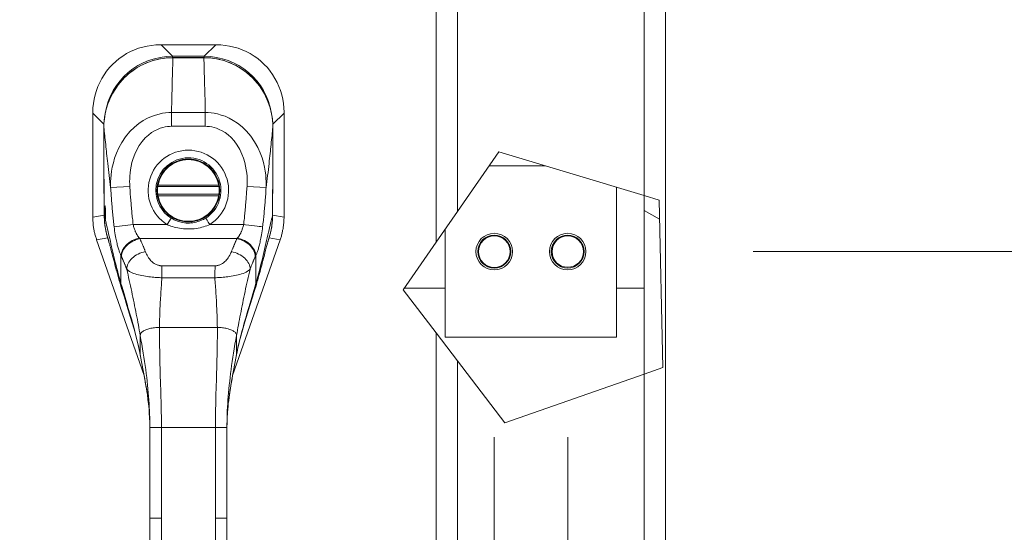
# Model space of a CAD drawing. Units: inches. Extents: x 20 to 493, y 34 to 307.
# Drawn here: x 187 to 197, y 178 to 184 of the extents above; entities that cross this region are included whole.
import ezdxf

# ---------------------------------------------------------------- set-up
doc = ezdxf.new("R2010")
doc.units = ezdxf.units.IN
doc.header["$LTSCALE"] = 30.30303
doc.header["$MEASUREMENT"] = 0
for name, color, linetype, lineweight in [('Dimension (ANSI)', 7, 'Continuous', 13), ('Hatch (ANSI)', 7, 'Continuous', 5), ('Visible (ANSI)', 7, 'Continuous', 13), ('Visible Narrow (ANSI)', 7, 'Continuous', 18)]:
    doc.layers.add(name, color=color, linetype=linetype, lineweight=lineweight)
doc.styles.add('Note Text (ANSI)', font='tahoma.ttf')
doc.dimstyles.new('Default (ANSI)', dxfattribs={"dimscale": 30.30303, "dimtxt": 0.08, "dimasz": 0.08, "dimexe": 0.125, "dimexo": 0.0625, "dimgap": 0.031496, "dimtad": 0, "dimtih": 1, "dimtoh": 1, "dimrnd": 1e-08, "dimzin": 0, "dimdsep": 46, "dimtxsty": 'Note Text (ANSI)', "dimcen": 0.09, "dimdle": 0.393701, "dimclrd": 256, "dimclre": 256, "dimclrt": 256, "dimadec": 0, "dimazin": 1, "dimtfac": 1.125, "dimtofl": 0, "dimtmove": 0, "dimatfit": 3, "dimfxl": 1, "dimtolj": 1, "dimtzin": 4, "dimlwd": -1, "dimlwe": -1, "dimarcsym": 0})

# ---------------------------------------------------------------- blocks, each defined once
blk = doc.blocks.new('*D40')
at = {"layer": 'Defpoints', "color": 0, "transparency": 16777216}
for p in [(192.165, 181.233), (214.342, 181.233), (193.041, 143.795)]:
    blk.add_point(p, dxfattribs=at)
at = {"layer": 'Dimension (ANSI)', "transparency": 16777216}
for p, q in [((194.059, 181.233), (218.13, 181.233)), ((214.342, 178.809), (214.342, 164.731)), ((214.342, 146.22), (214.342, 160.297)), ((194.935, 143.795), (218.13, 143.795))]:
    blk.add_line(p, q, dxfattribs=at)
for points in [[(213.938, 178.809), (214.746, 178.809), (214.342, 181.233)], [(213.938, 146.22), (214.746, 146.22), (214.342, 143.795)]]:
    blk.add_solid(points, dxfattribs=at)
at = {"layer": 'Dimension (ANSI)', "transparency": 16777216, "insert": (214.342, 162.514), "char_height": 2.4242, "attachment_point": 5, "style": 'Note Text (ANSI)'}
blk.add_mtext('\\A1;37.44', dxfattribs=at)
blk = doc.blocks.new('*D41')
at = {"layer": 'Defpoints', "color": 0, "transparency": 16777216}
for p in [(192.165, 181.233), (193.165, 173.402), (192.165, 166.778)]:
    blk.add_point(p, dxfattribs=at)
at = {"layer": 'Dimension (ANSI)', "transparency": 16777216}
for p, q in [((192.165, 179.339), (192.165, 162.99)), ((189.741, 166.778), (187.317, 166.778)), ((195.59, 166.778), (198.604, 166.778))]:
    blk.add_line(p, q, dxfattribs=at)
for points in [[(189.741, 167.182), (189.741, 166.374), (192.165, 166.778)], [(195.59, 167.182), (195.59, 166.374), (193.165, 166.778)]]:
    blk.add_solid(points, dxfattribs=at)
at = {"layer": 'Dimension (ANSI)', "transparency": 16777216, "insert": (202.541, 166.778), "char_height": 2.4242, "attachment_point": 5, "style": 'Note Text (ANSI)'}
blk.add_mtext('\\A1;1.00', dxfattribs=at)
blk = doc.blocks.new('*D42')
at = {"layer": 'Defpoints', "color": 0, "transparency": 16777216}
for p in [(191.415, 181.233), (191.415, 173.249), (193.165, 169.741)]:
    blk.add_point(p, dxfattribs=at)
at = {"layer": 'Dimension (ANSI)', "transparency": 16777216}
for p, q in [((191.415, 179.339), (191.415, 169.461)), ((188.991, 173.249), (186.567, 173.249)), ((195.59, 173.249), (198.147, 173.249))]:
    blk.add_line(p, q, dxfattribs=at)
for points in [[(188.991, 173.653), (188.991, 172.845), (191.415, 173.249)], [(195.59, 173.653), (195.59, 172.845), (193.165, 173.249)]]:
    blk.add_solid(points, dxfattribs=at)
at = {"layer": 'Dimension (ANSI)', "transparency": 16777216, "insert": (202.066, 173.249), "char_height": 2.4242, "attachment_point": 5, "style": 'Note Text (ANSI)'}
blk.add_mtext('\\A1;1.75', dxfattribs=at)

msp = doc.modelspace()

# ---------------------------------------------------------------- hatches: boundary and pattern name
at = {"layer": 'Hatch (ANSI)'}
h = msp.add_hatch(dxfattribs=at)
h.set_pattern_fill('ANSI31', color=256, scale=30.303, angle=105, style=0)
h.paths.add_polyline_path([(192.947, 179.982), (192.947, 181.806), (193.099, 181.76), (193.138, 180.049)])

# ---------------------------------------------------------------- linework, layer by layer
at = {"layer": 'Visible (ANSI)'}
for p, q in [((191.04, 213.145), (191.04, 181.644)), ((193.165, 212.545), (193.165, 151.17)), ((188.012, 183.346), (188.004, 183.346)), ((188.569, 183.346), (188.012, 183.346)), ((188.577, 183.346), (188.569, 183.346)), ((188.132, 183.215), (188.448, 183.215)), ((187.314, 182.656), (187.314, 182.648)), ((187.314, 182.648), (187.314, 181.584)), ((189.267, 182.648), (189.267, 182.656)), ((189.267, 181.584), (189.267, 182.648)), ((191.04, 181.644), (191.46, 182.251)), ((191.46, 182.251), (192.947, 181.806)), ((191.361, 182.108), (191.939, 182.108)), ((187.497, 181.879), (187.497, 181.879)), ((187.978, 181.897), (188.603, 181.897)), ((189.084, 181.879), (189.084, 181.879)), ((192.665, 181.89), (192.665, 180.358)), ((187.978, 181.819), (188.603, 181.819)), ((192.947, 179.982), (192.947, 181.806)), ((193.099, 181.76), (192.947, 181.806)), ((193.138, 180.049), (193.099, 181.76)), ((187.314, 181.583), (187.314, 181.584)), ((189.267, 181.584), (189.267, 181.583)), ((191.04, 181.644), (190.822, 181.328)), ((187.454, 181.509), (187.454, 181.509)), ((189.127, 181.509), (189.127, 181.509)), ((190.915, 180.358), (190.915, 181.464)), ((187.353, 181.354), (187.353, 181.355)), ((187.353, 181.354), (187.838, 179.967)), ((187.498, 181.259), (187.498, 181.259)), ((188.742, 179.967), (189.227, 181.354)), ((189.228, 181.355), (189.227, 181.354)), ((190.486, 180.844), (190.822, 181.328)), ((187.501, 181.249), (187.498, 181.259)), ((187.501, 181.249), (187.501, 181.249)), ((187.525, 181.197), (187.525, 181.197)), ((190.496, 180.858), (190.915, 180.858)), ((192.665, 180.858), (192.947, 180.858)), ((190.822, 180.405), (190.486, 180.844)), ((190.822, 180.405), (191.04, 180.118)), ((192.665, 180.358), (190.915, 180.358)), ((191.524, 179.483), (191.04, 180.118)), ((191.04, 180.118), (191.04, 150.571)), ((187.839, 179.966), (187.839, 179.966)), ((188.742, 179.966), (188.742, 179.966)), ((192.947, 179.982), (191.524, 179.483)), ((192.947, 179.982), (193.138, 180.049)), ((187.897, 178.511), (187.897, 179.438)), ((188.684, 178.511), (188.684, 179.438)), ((187.897, 178.511), (187.897, 176.543)), ((188.684, 178.511), (188.684, 176.543))]:
    msp.add_line(p, q, dxfattribs=at)
at = {"layer": 'Visible (ANSI)', "flags": 128}
for points in [[(188.004, 183.346), (187.959, 183.345), (187.914, 183.34), (187.869, 183.333), (187.825, 183.323), (187.782, 183.31), (187.739, 183.294), (187.698, 183.276), (187.658, 183.255), (187.62, 183.231), (187.583, 183.205), (187.548, 183.176), (187.515, 183.145), (187.484, 183.112), (187.455, 183.077), (187.429, 183.04), (187.405, 183.002), (187.384, 182.962), (187.366, 182.921), (187.35, 182.878), (187.337, 182.835), (187.327, 182.791), (187.32, 182.746), (187.315, 182.701), (187.314, 182.656)], [(189.267, 182.656), (189.265, 182.701), (189.261, 182.746), (189.254, 182.791), (189.244, 182.835), (189.231, 182.878), (189.215, 182.921), (189.196, 182.962), (189.175, 183.002), (189.151, 183.041), (189.125, 183.077), (189.097, 183.112), (189.066, 183.145), (189.033, 183.176), (188.998, 183.205), (188.961, 183.231), (188.922, 183.255), (188.882, 183.276), (188.841, 183.294), (188.799, 183.31), (188.755, 183.323), (188.711, 183.333), (188.666, 183.34), (188.622, 183.345), (188.577, 183.346)], [(187.427, 182.503), (187.428, 182.538), (187.43, 182.572), (187.434, 182.607), (187.44, 182.641), (187.448, 182.675), (187.457, 182.709), (187.468, 182.742), (187.48, 182.774), (187.494, 182.806), (187.509, 182.838), (187.526, 182.868), (187.545, 182.898), (187.565, 182.926), (187.586, 182.954), (187.608, 182.98), (187.632, 183.005), (187.657, 183.03), (187.683, 183.053), (187.711, 183.074), (187.739, 183.094), (187.768, 183.113), (187.798, 183.13), (187.829, 183.146), (187.861, 183.16), (187.894, 183.173), (187.927, 183.184), (187.96, 183.193), (187.994, 183.201), (188.028, 183.207), (188.063, 183.211), (188.097, 183.214), (188.132, 183.215)], [(188.448, 183.215), (188.483, 183.214), (188.518, 183.211), (188.552, 183.207), (188.587, 183.201), (188.621, 183.193), (188.654, 183.184), (188.687, 183.173), (188.72, 183.16), (188.751, 183.146), (188.782, 183.13), (188.813, 183.113), (188.842, 183.094), (188.87, 183.074), (188.897, 183.052), (188.924, 183.029), (188.949, 183.005), (188.972, 182.98), (188.995, 182.953), (189.016, 182.926), (189.036, 182.897), (189.054, 182.868), (189.071, 182.837), (189.087, 182.806), (189.101, 182.774), (189.113, 182.742), (189.124, 182.709), (189.133, 182.675), (189.14, 182.641), (189.146, 182.607), (189.15, 182.572), (189.153, 182.538), (189.154, 182.503)], [(187.431, 181.599), (187.428, 182.051), (187.427, 182.503)], [(189.154, 182.503), (189.153, 182.051), (189.15, 181.599)], [(187.98, 181.913), (187.98, 181.912), (187.98, 181.911), (187.98, 181.91), (187.979, 181.909), (187.979, 181.908), (187.979, 181.907), (187.979, 181.906), (187.979, 181.905), (187.979, 181.904), (187.979, 181.903), (187.979, 181.903), (187.978, 181.902), (187.978, 181.901), (187.978, 181.901), (187.978, 181.9), (187.978, 181.899), (187.978, 181.899), (187.978, 181.898), (187.978, 181.898), (187.978, 181.898), (187.978, 181.898), (187.978, 181.897), (187.978, 181.897), (187.978, 181.897)], [(188.6, 181.913), (188.601, 181.912), (188.601, 181.911), (188.601, 181.91), (188.601, 181.909), (188.601, 181.908), (188.601, 181.907), (188.602, 181.906), (188.602, 181.905), (188.602, 181.904), (188.602, 181.903), (188.602, 181.903), (188.602, 181.902), (188.602, 181.901), (188.602, 181.901), (188.602, 181.9), (188.602, 181.899), (188.603, 181.899), (188.603, 181.898), (188.603, 181.898), (188.603, 181.898), (188.603, 181.898), (188.603, 181.897), (188.603, 181.897), (188.603, 181.897)], [(187.98, 181.803), (187.98, 181.804), (187.98, 181.805), (187.98, 181.806), (187.979, 181.807), (187.979, 181.808), (187.979, 181.809), (187.979, 181.81), (187.979, 181.811), (187.979, 181.812), (187.979, 181.812), (187.979, 181.813), (187.978, 181.814), (187.978, 181.815), (187.978, 181.815), (187.978, 181.816), (187.978, 181.816), (187.978, 181.817), (187.978, 181.817), (187.978, 181.818), (187.978, 181.818), (187.978, 181.818), (187.978, 181.818), (187.978, 181.818), (187.978, 181.819)], [(188.6, 181.803), (188.601, 181.804), (188.601, 181.805), (188.601, 181.806), (188.601, 181.807), (188.601, 181.808), (188.601, 181.809), (188.602, 181.81), (188.602, 181.811), (188.602, 181.812), (188.602, 181.812), (188.602, 181.813), (188.602, 181.814), (188.602, 181.815), (188.602, 181.815), (188.602, 181.816), (188.602, 181.816), (188.603, 181.817), (188.603, 181.817), (188.603, 181.818), (188.603, 181.818), (188.603, 181.818), (188.603, 181.818), (188.603, 181.818), (188.603, 181.819)], [(187.442, 181.565), (187.442, 181.566), (187.442, 181.567), (187.443, 181.572), (187.444, 181.579), (187.445, 181.587), (187.445, 181.597), (187.445, 181.607), (187.445, 181.618), (187.445, 181.63), (187.445, 181.642), (187.444, 181.653), (187.443, 181.663), (187.443, 181.673), (187.442, 181.681), (187.441, 181.688), (187.44, 181.692), (187.44, 181.694), (187.439, 181.694)], [(187.314, 181.583), (187.314, 181.573), (187.314, 181.563), (187.315, 181.554), (187.315, 181.544), (187.316, 181.534), (187.316, 181.525), (187.317, 181.515), (187.318, 181.506), (187.319, 181.496), (187.321, 181.486), (187.322, 181.477), (187.324, 181.467), (187.325, 181.458), (187.327, 181.448), (187.329, 181.439), (187.331, 181.429), (187.333, 181.42), (187.336, 181.41), (187.338, 181.401), (187.341, 181.392), (187.344, 181.382), (187.347, 181.373), (187.35, 181.364), (187.353, 181.355)], [(187.476, 181.342), (187.466, 181.373), (187.457, 181.405), (187.449, 181.436), (187.443, 181.469), (187.438, 181.501), (187.434, 181.534), (187.432, 181.567), (187.431, 181.599)], [(189.228, 181.355), (189.231, 181.364), (189.234, 181.373), (189.237, 181.382), (189.24, 181.392), (189.242, 181.401), (189.245, 181.41), (189.247, 181.42), (189.249, 181.429), (189.251, 181.439), (189.253, 181.448), (189.255, 181.458), (189.257, 181.467), (189.258, 181.477), (189.26, 181.486), (189.261, 181.496), (189.262, 181.506), (189.263, 181.515), (189.264, 181.525), (189.265, 181.534), (189.266, 181.544), (189.266, 181.554), (189.266, 181.563), (189.267, 181.573), (189.267, 181.583)], [(189.147, 181.536), (189.141, 181.487), (189.132, 181.438), (189.12, 181.389), (189.113, 181.365), (189.105, 181.342)], [(187.498, 181.259), (187.494, 181.277), (187.489, 181.293), (187.486, 181.307), (187.482, 181.32), (187.479, 181.33), (187.477, 181.338), (187.476, 181.341), (187.475, 181.343), (187.475, 181.345), (187.475, 181.345)], [(189.106, 181.345), (189.106, 181.344), (189.105, 181.341), (189.103, 181.337), (189.102, 181.331), (189.1, 181.324), (189.097, 181.316), (189.095, 181.307), (189.092, 181.296), (189.089, 181.285), (189.086, 181.273), (189.082, 181.26), (189.079, 181.247), (189.075, 181.232), (189.071, 181.217), (189.067, 181.201), (189.063, 181.184), (189.058, 181.167), (189.054, 181.149), (189.049, 181.131), (189.044, 181.112), (189.039, 181.093), (189.034, 181.073), (189.028, 181.052), (189.022, 181.031), (189.017, 181.009), (189.011, 180.988), (189.004, 180.965), (188.998, 180.943), (188.991, 180.92), (188.985, 180.896), (188.978, 180.873), (188.97, 180.849)], [(187.61, 180.849), (187.601, 180.879), (187.592, 180.909), (187.584, 180.938), (187.576, 180.966), (187.568, 180.994), (187.561, 181.022), (187.553, 181.048), (187.547, 181.074), (187.54, 181.099), (187.534, 181.124), (187.527, 181.147), (187.522, 181.169), (187.516, 181.191), (187.511, 181.211), (187.506, 181.23), (187.501, 181.249)], [(187.798, 180.179), (187.79, 180.221), (187.781, 180.263), (187.771, 180.305), (187.761, 180.347), (187.738, 180.431), (187.713, 180.515), (187.661, 180.683), (187.636, 180.766), (187.61, 180.849)], [(188.97, 180.849), (188.945, 180.766), (188.919, 180.682), (188.867, 180.515), (188.842, 180.431), (188.819, 180.347), (188.809, 180.304), (188.799, 180.262), (188.79, 180.22), (188.782, 180.179)], [(187.897, 179.438), (187.896, 179.486), (187.894, 179.534), (187.891, 179.582), (187.888, 179.629), (187.883, 179.677), (187.877, 179.724), (187.871, 179.771), (187.864, 179.817), (187.857, 179.863), (187.849, 179.909), (187.832, 179.999), (187.815, 180.089), (187.798, 180.179)], [(188.782, 180.179), (188.765, 180.089), (188.748, 179.999), (188.732, 179.909), (188.724, 179.863), (188.716, 179.817), (188.71, 179.771), (188.703, 179.724), (188.698, 179.677), (188.693, 179.629), (188.689, 179.582), (188.686, 179.534), (188.685, 179.486), (188.684, 179.438)]]:
    msp.add_lwpolyline(points, dxfattribs=at)
at = {"layer": 'Visible (ANSI)'}
for centre, radius in [((188.29, 181.858), 0.321), ((191.415, 181.233), 0.187), ((191.415, 181.233), 0.169), ((192.165, 181.233), 0.187), ((192.165, 181.233), 0.168)]:
    msp.add_circle(centre, radius, dxfattribs=at)
for radius, start, end in [(0.669, 142.5153, 142.5349), (0.669, 37.4649, 37.4743), (0.315, 10.0787, 169.9213), (0.315, 172.8192, 187.1808), (0.315, 352.8192, 7.1808), (0.315, 190.0787, 349.9213), (0.598, 190.9433, 190.9436), (0.598, 349.0564, 349.0567), (0.787, 302.2507, 302.2648)]:
    msp.add_arc((188.29, 181.858), radius, start, end, dxfattribs=at)
at = {"layer": 'Visible Narrow (ANSI)'}
for p, q in [((190.822, 181.328), (190.822, 213.139)), ((192.947, 212.545), (192.947, 181.806)), ((188.129, 183.228), (188.012, 183.346)), ((188.451, 183.228), (188.569, 183.346)), ((188.451, 183.228), (188.129, 183.228)), ((188.129, 183.228), (188.129, 183.215)), ((188.132, 183.215), (188.132, 183.214)), ((188.448, 183.214), (188.132, 183.214)), ((188.448, 183.215), (188.448, 183.214)), ((188.451, 183.228), (188.451, 183.215)), ((187.428, 182.535), (187.314, 182.648)), ((188.117, 182.513), (188.117, 182.653)), ((188.463, 182.513), (188.463, 182.653)), ((189.153, 182.535), (189.267, 182.648)), ((187.427, 182.503), (187.427, 182.503)), ((189.154, 182.503), (189.154, 182.503)), ((187.432, 182.46), (187.432, 182.46)), ((189.149, 182.46), (189.149, 182.46)), ((187.451, 182.276), (187.451, 182.276)), ((189.13, 182.276), (189.13, 182.276)), ((187.692, 181.899), (187.496, 181.887)), ((187.98, 181.913), (188.6, 181.913)), ((188.889, 181.899), (189.084, 181.887)), ((187.98, 181.803), (188.6, 181.803)), ((187.431, 181.604), (187.314, 181.584)), ((187.431, 181.599), (187.431, 181.599)), ((187.432, 181.604), (187.432, 181.604)), ((187.445, 181.596), (187.445, 181.598)), ((187.445, 181.596), (187.445, 181.596)), ((188.113, 181.576), (188.072, 181.509)), ((189.15, 181.604), (189.267, 181.584)), ((189.15, 181.599), (189.15, 181.599)), ((187.726, 181.509), (187.532, 181.487)), ((187.726, 181.509), (188.072, 181.509)), ((188.509, 181.509), (188.855, 181.509)), ((187.466, 181.373), (187.353, 181.354)), ((187.478, 181.403), (187.478, 181.403)), ((187.794, 181.367), (188.787, 181.367)), ((189.103, 181.403), (189.102, 181.403)), ((189.115, 181.373), (189.227, 181.354)), ((187.498, 181.259), (187.501, 181.249)), ((187.515, 181.243), (187.515, 181.243)), ((187.535, 181.159), (187.535, 181.159)), ((187.601, 180.907), (187.601, 181.193)), ((188.979, 181.193), (188.979, 180.907)), ((189.046, 181.159), (189.046, 181.159)), ((188.171, 180.966), (188.171, 180.966)), ((188.183, 180.966), (188.183, 180.966)), ((188.398, 180.966), (188.398, 180.966)), ((188.409, 180.966), (188.409, 180.966)), ((187.601, 180.938), (187.601, 180.938)), ((188.979, 180.938), (188.979, 180.938)), ((187.756, 180.607), (187.756, 180.607)), ((188.825, 180.607), (188.825, 180.607)), ((187.995, 180.459), (188.586, 180.459)), ((187.798, 180.182), (187.798, 180.377)), ((187.818, 180.413), (187.818, 180.413)), ((188.763, 180.413), (188.763, 180.413)), ((188.782, 180.377), (188.782, 180.182)), ((190.822, 150.577), (190.822, 180.405)), ((187.842, 180.111), (187.842, 180.111)), ((187.998, 180.127), (187.998, 180.127)), ((188.582, 180.127), (188.582, 180.127)), ((188.738, 180.111), (188.738, 180.111)), ((187.861, 179.974), (187.861, 179.974)), ((188.72, 179.974), (188.72, 179.974)), ((192.947, 179.982), (192.947, 151.17)), ((187.897, 179.438), (188.015, 179.438)), ((188.015, 178.511), (188.015, 179.438)), ((188.015, 179.438), (188.566, 179.438)), ((188.566, 178.511), (188.566, 179.438)), ((188.566, 179.438), (188.684, 179.438)), ((188.015, 178.511), (187.897, 178.511)), ((188.015, 178.511), (188.015, 176.543)), ((188.566, 178.511), (188.566, 176.543)), ((188.684, 178.511), (188.566, 178.511))]:
    msp.add_line(p, q, dxfattribs=at)
at = {"layer": 'Visible Narrow (ANSI)', "flags": 128}
for points in [[(188.132, 183.214), (188.123, 183.214), (188.112, 183.214), (188.1, 183.214), (188.086, 183.213), (188.071, 183.212), (188.053, 183.21), (188.031, 183.207), (188.005, 183.203), (187.974, 183.196), (187.94, 183.187), (187.901, 183.175), (187.858, 183.159), (187.81, 183.136), (187.757, 183.106), (187.699, 183.065), (187.638, 183.011), (187.574, 182.938), (187.518, 182.853), (187.479, 182.773), (187.455, 182.703), (187.44, 182.642), (187.432, 182.589), (187.428, 182.543), (187.427, 182.503)], [(188.117, 182.653), (188.118, 182.682), (188.119, 182.711), (188.12, 182.74), (188.12, 182.768), (188.121, 182.796), (188.122, 182.824), (188.122, 182.851), (188.123, 182.877), (188.124, 182.904), (188.125, 182.929), (188.125, 182.954), (188.126, 182.979), (188.126, 183.003), (188.127, 183.026), (188.128, 183.049), (188.128, 183.07), (188.129, 183.09), (188.129, 183.11), (188.13, 183.129), (188.13, 183.147), (188.131, 183.165), (188.131, 183.182), (188.132, 183.199), (188.132, 183.214)], [(188.463, 182.653), (188.463, 182.682), (188.462, 182.711), (188.461, 182.74), (188.46, 182.768), (188.46, 182.796), (188.459, 182.824), (188.458, 182.851), (188.457, 182.877), (188.457, 182.904), (188.456, 182.929), (188.455, 182.954), (188.455, 182.979), (188.454, 183.003), (188.454, 183.026), (188.453, 183.049), (188.452, 183.07), (188.452, 183.09), (188.451, 183.11), (188.451, 183.129), (188.45, 183.147), (188.45, 183.165), (188.449, 183.182), (188.449, 183.199), (188.448, 183.214)], [(189.154, 182.503), (189.153, 182.543), (189.149, 182.589), (189.14, 182.641), (189.126, 182.701), (189.103, 182.768), (189.068, 182.843), (189.017, 182.925), (188.95, 183.004), (188.885, 183.062), (188.825, 183.105), (188.771, 183.136), (188.722, 183.159), (188.679, 183.175), (188.641, 183.187), (188.606, 183.196), (188.576, 183.203), (188.549, 183.207), (188.528, 183.21), (188.51, 183.212), (188.495, 183.213), (188.481, 183.214), (188.468, 183.214), (188.458, 183.214), (188.448, 183.214)], [(187.496, 181.887), (187.496, 181.916), (187.496, 181.947), (187.498, 181.98), (187.501, 182.016), (187.506, 182.055), (187.513, 182.097), (187.524, 182.141), (187.537, 182.189), (187.556, 182.24), (187.58, 182.293), (187.611, 182.349), (187.649, 182.406), (187.693, 182.459), (187.738, 182.504), (187.784, 182.541), (187.829, 182.571), (187.872, 182.595), (187.913, 182.614), (187.953, 182.628), (187.99, 182.638), (188.025, 182.646), (188.058, 182.65), (188.089, 182.653), (188.117, 182.653)], [(188.117, 182.653), (188.137, 182.653), (188.157, 182.653), (188.175, 182.653), (188.192, 182.653), (188.207, 182.653), (188.222, 182.653), (188.236, 182.653), (188.249, 182.653), (188.26, 182.653), (188.271, 182.653), (188.281, 182.653), (188.29, 182.653), (188.3, 182.653), (188.31, 182.653), (188.321, 182.653), (188.332, 182.653), (188.345, 182.653), (188.359, 182.653), (188.373, 182.653), (188.389, 182.653), (188.406, 182.653), (188.424, 182.653), (188.443, 182.653), (188.463, 182.653)], [(188.463, 182.653), (188.491, 182.653), (188.522, 182.65), (188.554, 182.646), (188.589, 182.639), (188.626, 182.628), (188.665, 182.615), (188.706, 182.596), (188.749, 182.573), (188.793, 182.544), (188.838, 182.508), (188.883, 182.465), (188.927, 182.413), (188.966, 182.355), (188.998, 182.298), (189.023, 182.243), (189.043, 182.19), (189.057, 182.142), (189.067, 182.096), (189.075, 182.054), (189.08, 182.016), (189.083, 181.98), (189.084, 181.947), (189.085, 181.916), (189.084, 181.887)], [(187.427, 182.503), (187.427, 182.459), (187.427, 182.417), (187.427, 182.376), (187.427, 182.335), (187.427, 182.296), (187.427, 182.257), (187.427, 182.218), (187.428, 182.179), (187.428, 182.141), (187.428, 182.103), (187.428, 182.065), (187.428, 182.028), (187.428, 181.992), (187.429, 181.957), (187.429, 181.922), (187.429, 181.887), (187.429, 181.853), (187.429, 181.818), (187.43, 181.782), (187.43, 181.746), (187.43, 181.709), (187.43, 181.673), (187.431, 181.636), (187.431, 181.599)], [(187.496, 181.887), (187.492, 181.918), (187.488, 181.949), (187.485, 181.98), (187.481, 182.011), (187.477, 182.042), (187.473, 182.073), (187.47, 182.103), (187.467, 182.132), (187.464, 182.159), (187.461, 182.185), (187.458, 182.21), (187.455, 182.234), (187.453, 182.258), (187.45, 182.281), (187.448, 182.304), (187.446, 182.328), (187.443, 182.351), (187.441, 182.374), (187.438, 182.397), (187.436, 182.419), (187.434, 182.441), (187.431, 182.462), (187.429, 182.483), (187.427, 182.503)], [(187.692, 181.899), (187.691, 181.922), (187.69, 181.948), (187.691, 181.975), (187.692, 182.004), (187.695, 182.036), (187.699, 182.069), (187.705, 182.105), (187.714, 182.143), (187.726, 182.184), (187.742, 182.227), (187.762, 182.271), (187.788, 182.317), (187.819, 182.359), (187.85, 182.394), (187.882, 182.424), (187.913, 182.448), (187.944, 182.467), (187.973, 182.481), (188.001, 182.493), (188.028, 182.501), (188.052, 182.507), (188.076, 182.51), (188.097, 182.512), (188.117, 182.513)], [(188.117, 182.513), (188.137, 182.513), (188.157, 182.513), (188.175, 182.513), (188.192, 182.513), (188.208, 182.513), (188.222, 182.513), (188.236, 182.513), (188.249, 182.513), (188.26, 182.513), (188.271, 182.513), (188.281, 182.513), (188.29, 182.513), (188.3, 182.513), (188.31, 182.513), (188.32, 182.513), (188.332, 182.513), (188.345, 182.513), (188.358, 182.513), (188.373, 182.513), (188.389, 182.513), (188.406, 182.513), (188.424, 182.513), (188.443, 182.513), (188.463, 182.513)], [(188.463, 182.513), (188.483, 182.512), (188.505, 182.51), (188.528, 182.507), (188.552, 182.501), (188.578, 182.493), (188.606, 182.482), (188.635, 182.468), (188.665, 182.449), (188.696, 182.426), (188.727, 182.398), (188.758, 182.363), (188.789, 182.322), (188.816, 182.276), (188.837, 182.23), (188.854, 182.186), (188.866, 182.144), (188.875, 182.105), (188.882, 182.069), (188.886, 182.035), (188.889, 182.004), (188.89, 181.975), (188.89, 181.948), (188.89, 181.922), (188.889, 181.899)], [(189.084, 181.887), (189.088, 181.918), (189.092, 181.949), (189.096, 181.98), (189.1, 182.011), (189.104, 182.042), (189.107, 182.073), (189.111, 182.103), (189.114, 182.132), (189.117, 182.159), (189.12, 182.185), (189.122, 182.21), (189.125, 182.234), (189.128, 182.258), (189.13, 182.281), (189.133, 182.304), (189.135, 182.328), (189.137, 182.351), (189.14, 182.374), (189.142, 182.397), (189.145, 182.419), (189.147, 182.441), (189.149, 182.462), (189.151, 182.483), (189.154, 182.503)], [(189.15, 181.599), (189.15, 181.636), (189.15, 181.673), (189.151, 181.71), (189.151, 181.747), (189.151, 181.783), (189.151, 181.819), (189.151, 181.854), (189.152, 181.889), (189.152, 181.923), (189.152, 181.958), (189.152, 181.994), (189.152, 182.029), (189.152, 182.066), (189.153, 182.103), (189.153, 182.141), (189.153, 182.179), (189.153, 182.218), (189.153, 182.257), (189.153, 182.296), (189.153, 182.335), (189.154, 182.375), (189.154, 182.416), (189.154, 182.459), (189.154, 182.503)], [(187.532, 181.487), (187.53, 181.502), (187.528, 181.518), (187.526, 181.534), (187.525, 181.55), (187.523, 181.567), (187.521, 181.583), (187.519, 181.599), (187.518, 181.615), (187.516, 181.632), (187.515, 181.648), (187.513, 181.665), (187.512, 181.682), (187.51, 181.698), (187.509, 181.715), (187.507, 181.732), (187.506, 181.749), (187.505, 181.766), (187.503, 181.783), (187.502, 181.8), (187.501, 181.818), (187.5, 181.835), (187.499, 181.852), (187.497, 181.87), (187.496, 181.887)], [(187.726, 181.509), (187.724, 181.525), (187.722, 181.54), (187.721, 181.556), (187.719, 181.571), (187.717, 181.587), (187.716, 181.603), (187.714, 181.618), (187.712, 181.634), (187.711, 181.65), (187.709, 181.666), (187.708, 181.682), (187.707, 181.699), (187.705, 181.715), (187.704, 181.731), (187.702, 181.748), (187.701, 181.764), (187.7, 181.781), (187.699, 181.798), (187.697, 181.814), (187.696, 181.831), (187.695, 181.848), (187.694, 181.865), (187.693, 181.882), (187.692, 181.899)], [(188.889, 181.899), (188.888, 181.882), (188.886, 181.865), (188.885, 181.848), (188.884, 181.831), (188.883, 181.814), (188.882, 181.798), (188.881, 181.781), (188.879, 181.764), (188.878, 181.748), (188.877, 181.731), (188.875, 181.715), (188.874, 181.699), (188.873, 181.682), (188.871, 181.666), (188.87, 181.65), (188.868, 181.634), (188.867, 181.618), (188.865, 181.603), (188.863, 181.587), (188.862, 181.571), (188.86, 181.556), (188.858, 181.54), (188.857, 181.525), (188.855, 181.509)], [(189.084, 181.887), (189.083, 181.87), (189.082, 181.852), (189.081, 181.835), (189.08, 181.818), (189.078, 181.8), (189.077, 181.783), (189.076, 181.766), (189.075, 181.749), (189.073, 181.732), (189.072, 181.715), (189.07, 181.699), (189.069, 181.682), (189.067, 181.665), (189.066, 181.648), (189.064, 181.632), (189.063, 181.615), (189.061, 181.599), (189.06, 181.583), (189.058, 181.567), (189.056, 181.55), (189.054, 181.534), (189.052, 181.518), (189.051, 181.502), (189.049, 181.487)], [(187.433, 181.591), (187.433, 181.596), (187.432, 181.601), (187.432, 181.606), (187.432, 181.611), (187.432, 181.617), (187.432, 181.623), (187.432, 181.629), (187.432, 181.635), (187.432, 181.642), (187.432, 181.648), (187.432, 181.654), (187.432, 181.66), (187.432, 181.666), (187.432, 181.671), (187.433, 181.677), (187.433, 181.682), (187.434, 181.686), (187.434, 181.69), (187.435, 181.693), (187.435, 181.696), (187.436, 181.698), (187.436, 181.699), (187.437, 181.7), (187.437, 181.7)], [(187.437, 181.7), (187.438, 181.7), (187.439, 181.698), (187.44, 181.695), (187.44, 181.691), (187.441, 181.686), (187.442, 181.681), (187.443, 181.674), (187.443, 181.668), (187.444, 181.66), (187.444, 181.653), (187.445, 181.645), (187.445, 181.636), (187.445, 181.628), (187.445, 181.62), (187.445, 181.612), (187.445, 181.604), (187.445, 181.596), (187.445, 181.589), (187.444, 181.582), (187.444, 181.576), (187.443, 181.571), (187.443, 181.566), (187.442, 181.563), (187.441, 181.56)], [(187.431, 181.599), (187.431, 181.589), (187.431, 181.579), (187.432, 181.568), (187.432, 181.557), (187.433, 181.546), (187.434, 181.535), (187.435, 181.524), (187.436, 181.514), (187.437, 181.503), (187.439, 181.492), (187.44, 181.482), (187.442, 181.471), (187.444, 181.461), (187.446, 181.451), (187.448, 181.44), (187.45, 181.43), (187.453, 181.42), (187.455, 181.41), (187.458, 181.4), (187.461, 181.389), (187.464, 181.379), (187.467, 181.367), (187.471, 181.356), (187.475, 181.344)], [(187.44, 181.558), (187.439, 181.558), (187.439, 181.559), (187.439, 181.559), (187.438, 181.56), (187.438, 181.56), (187.438, 181.561), (187.437, 181.562), (187.437, 181.563), (187.437, 181.564), (187.436, 181.566), (187.436, 181.567), (187.436, 181.569), (187.435, 181.57), (187.435, 181.572), (187.435, 181.574), (187.435, 181.575), (187.434, 181.577), (187.434, 181.579), (187.434, 181.581), (187.434, 181.583), (187.434, 181.585), (187.433, 181.587), (187.433, 181.589), (187.433, 181.591)], [(187.445, 181.598), (187.445, 181.6), (187.445, 181.602), (187.444, 181.604), (187.444, 181.606), (187.444, 181.608), (187.444, 181.61), (187.444, 181.612), (187.444, 181.615), (187.444, 181.617), (187.444, 181.62), (187.444, 181.622), (187.443, 181.625), (187.443, 181.627), (187.443, 181.63), (187.443, 181.633), (187.443, 181.635), (187.443, 181.638), (187.443, 181.641), (187.443, 181.643), (187.443, 181.646), (187.444, 181.649), (187.444, 181.651), (187.444, 181.654), (187.444, 181.657)], [(188.467, 181.576), (188.456, 181.569), (188.443, 181.562), (188.43, 181.556), (188.416, 181.55), (188.401, 181.544), (188.386, 181.539), (188.37, 181.534), (188.354, 181.531), (188.337, 181.528), (188.319, 181.526), (188.302, 181.525), (188.285, 181.524), (188.268, 181.525), (188.251, 181.527), (188.234, 181.529), (188.218, 181.533), (188.202, 181.537), (188.187, 181.541), (188.172, 181.546), (188.159, 181.552), (188.146, 181.558), (188.134, 181.564), (188.123, 181.57), (188.113, 181.576)], [(188.979, 180.907), (188.989, 180.943), (188.999, 180.979), (189.009, 181.015), (189.019, 181.052), (189.028, 181.088), (189.037, 181.124), (189.046, 181.159), (189.054, 181.192), (189.061, 181.224), (189.069, 181.254), (189.076, 181.285), (189.082, 181.315), (189.089, 181.345), (189.096, 181.375), (189.103, 181.404), (189.109, 181.43), (189.114, 181.455), (189.12, 181.478), (189.125, 181.501), (189.13, 181.522), (189.135, 181.543), (189.14, 181.563), (189.145, 181.582), (189.15, 181.599)], [(189.106, 181.344), (189.11, 181.356), (189.113, 181.368), (189.117, 181.379), (189.12, 181.39), (189.123, 181.401), (189.126, 181.411), (189.128, 181.421), (189.13, 181.431), (189.133, 181.441), (189.135, 181.451), (189.137, 181.461), (189.138, 181.471), (189.14, 181.482), (189.142, 181.492), (189.143, 181.503), (189.144, 181.513), (189.146, 181.524), (189.147, 181.535), (189.148, 181.546), (189.148, 181.557), (189.149, 181.568), (189.149, 181.579), (189.15, 181.589), (189.15, 181.599)], [(187.441, 181.56), (187.441, 181.56), (187.441, 181.56), (187.441, 181.56), (187.441, 181.56), (187.441, 181.56), (187.441, 181.56), (187.441, 181.559), (187.441, 181.559), (187.441, 181.559), (187.44, 181.559), (187.44, 181.559), (187.44, 181.559), (187.44, 181.559), (187.44, 181.559), (187.44, 181.559), (187.44, 181.559), (187.44, 181.559), (187.44, 181.558), (187.44, 181.558), (187.44, 181.558), (187.44, 181.558), (187.44, 181.558), (187.44, 181.558), (187.44, 181.558)], [(187.601, 180.907), (187.592, 180.94), (187.583, 180.972), (187.574, 181.005), (187.565, 181.039), (187.556, 181.072), (187.548, 181.105), (187.54, 181.137), (187.532, 181.168), (187.525, 181.198), (187.518, 181.227), (187.512, 181.255), (187.505, 181.283), (187.499, 181.311), (187.493, 181.339), (187.487, 181.366), (187.481, 181.391), (187.475, 181.416), (187.47, 181.44), (187.465, 181.462), (187.46, 181.483), (187.455, 181.504), (187.45, 181.523), (187.446, 181.542), (187.441, 181.56)], [(187.601, 181.193), (187.598, 181.199), (187.596, 181.206), (187.593, 181.213), (187.59, 181.22), (187.587, 181.228), (187.584, 181.236), (187.582, 181.244), (187.579, 181.252), (187.576, 181.261), (187.573, 181.271), (187.57, 181.281), (187.567, 181.292), (187.564, 181.303), (187.561, 181.315), (187.558, 181.328), (187.555, 181.342), (187.552, 181.357), (187.549, 181.372), (187.546, 181.389), (187.543, 181.406), (187.54, 181.425), (187.537, 181.444), (187.535, 181.465), (187.532, 181.487)], [(187.789, 181.372), (187.786, 181.375), (187.784, 181.378), (187.781, 181.381), (187.779, 181.384), (187.776, 181.388), (187.774, 181.391), (187.771, 181.395), (187.769, 181.399), (187.766, 181.403), (187.764, 181.407), (187.761, 181.412), (187.759, 181.417), (187.756, 181.422), (187.753, 181.428), (187.75, 181.434), (187.748, 181.44), (187.745, 181.447), (187.742, 181.455), (187.739, 181.462), (187.737, 181.471), (187.734, 181.48), (187.731, 181.489), (187.728, 181.499), (187.726, 181.509)], [(188.509, 181.509), (188.495, 181.503), (188.48, 181.497), (188.463, 181.492), (188.446, 181.486), (188.428, 181.481), (188.409, 181.477), (188.389, 181.473), (188.368, 181.469), (188.348, 181.467), (188.326, 181.465), (188.305, 181.464), (188.284, 181.464), (188.262, 181.465), (188.241, 181.466), (188.22, 181.468), (188.2, 181.471), (188.181, 181.475), (188.162, 181.479), (188.145, 181.483), (188.128, 181.488), (188.112, 181.493), (188.097, 181.499), (188.084, 181.504), (188.072, 181.509)], [(188.855, 181.509), (188.852, 181.499), (188.85, 181.489), (188.847, 181.48), (188.844, 181.471), (188.841, 181.462), (188.838, 181.454), (188.836, 181.447), (188.833, 181.44), (188.83, 181.434), (188.827, 181.428), (188.825, 181.422), (188.822, 181.417), (188.819, 181.412), (188.817, 181.407), (188.814, 181.403), (188.812, 181.399), (188.809, 181.395), (188.807, 181.391), (188.804, 181.388), (188.802, 181.384), (188.799, 181.381), (188.797, 181.378), (188.794, 181.375), (188.792, 181.372)], [(189.049, 181.487), (189.046, 181.465), (189.043, 181.444), (189.04, 181.425), (189.037, 181.406), (189.034, 181.389), (189.031, 181.372), (189.028, 181.357), (189.025, 181.342), (189.022, 181.328), (189.019, 181.315), (189.016, 181.303), (189.013, 181.292), (189.01, 181.281), (189.008, 181.271), (189.005, 181.261), (189.002, 181.252), (188.999, 181.244), (188.996, 181.235), (188.993, 181.228), (188.991, 181.22), (188.988, 181.213), (188.985, 181.206), (188.982, 181.199), (188.979, 181.193)], [(187.851, 181.232), (187.849, 181.238), (187.846, 181.244), (187.844, 181.25), (187.842, 181.256), (187.839, 181.262), (187.837, 181.268), (187.835, 181.273), (187.832, 181.279), (187.83, 181.285), (187.828, 181.29), (187.825, 181.296), (187.823, 181.302), (187.821, 181.307), (187.818, 181.313), (187.816, 181.318), (187.813, 181.324), (187.811, 181.329), (187.808, 181.335), (187.806, 181.34), (187.804, 181.345), (187.801, 181.351), (187.799, 181.356), (187.796, 181.361), (187.794, 181.367)], [(188.787, 181.367), (188.784, 181.361), (188.782, 181.356), (188.779, 181.351), (188.777, 181.345), (188.774, 181.34), (188.772, 181.335), (188.77, 181.329), (188.767, 181.324), (188.765, 181.318), (188.762, 181.313), (188.76, 181.307), (188.758, 181.302), (188.755, 181.296), (188.753, 181.29), (188.751, 181.285), (188.748, 181.279), (188.746, 181.273), (188.743, 181.268), (188.741, 181.262), (188.739, 181.256), (188.737, 181.25), (188.734, 181.244), (188.732, 181.238), (188.73, 181.232)], [(187.66, 181.053), (187.658, 181.058), (187.656, 181.064), (187.654, 181.07), (187.652, 181.075), (187.65, 181.081), (187.647, 181.086), (187.645, 181.092), (187.643, 181.097), (187.641, 181.103), (187.639, 181.108), (187.636, 181.114), (187.634, 181.119), (187.632, 181.124), (187.63, 181.13), (187.627, 181.135), (187.625, 181.14), (187.623, 181.146), (187.62, 181.151), (187.618, 181.156), (187.616, 181.161), (187.613, 181.166), (187.611, 181.171), (187.609, 181.176), (187.606, 181.181)], [(188.019, 181.088), (188.014, 181.088), (188.009, 181.089), (188.003, 181.089), (187.997, 181.09), (187.991, 181.091), (187.984, 181.093), (187.977, 181.095), (187.97, 181.097), (187.963, 181.1), (187.955, 181.104), (187.948, 181.108), (187.94, 181.113), (187.932, 181.119), (187.924, 181.125), (187.916, 181.132), (187.908, 181.14), (187.9, 181.149), (187.892, 181.159), (187.884, 181.17), (187.876, 181.182), (187.868, 181.195), (187.861, 181.208), (187.856, 181.221), (187.851, 181.232)], [(188.73, 181.232), (188.725, 181.222), (188.72, 181.209), (188.713, 181.196), (188.705, 181.183), (188.697, 181.171), (188.689, 181.159), (188.681, 181.149), (188.673, 181.14), (188.664, 181.132), (188.656, 181.125), (188.648, 181.119), (188.64, 181.113), (188.633, 181.108), (188.625, 181.104), (188.618, 181.1), (188.61, 181.097), (188.603, 181.095), (188.597, 181.093), (188.59, 181.091), (188.584, 181.09), (188.578, 181.089), (188.572, 181.089), (188.567, 181.088), (188.562, 181.088)], [(188.974, 181.181), (188.972, 181.176), (188.969, 181.171), (188.967, 181.166), (188.965, 181.161), (188.962, 181.156), (188.96, 181.151), (188.958, 181.146), (188.956, 181.14), (188.953, 181.135), (188.951, 181.13), (188.949, 181.124), (188.946, 181.119), (188.944, 181.114), (188.942, 181.108), (188.94, 181.103), (188.938, 181.097), (188.935, 181.092), (188.933, 181.086), (188.931, 181.081), (188.929, 181.075), (188.927, 181.07), (188.924, 181.064), (188.922, 181.058), (188.92, 181.053)], [(188.562, 181.088), (188.54, 181.088), (188.518, 181.088), (188.496, 181.088), (188.474, 181.088), (188.451, 181.088), (188.429, 181.088), (188.406, 181.088), (188.383, 181.088), (188.36, 181.088), (188.337, 181.088), (188.313, 181.088), (188.29, 181.088), (188.267, 181.088), (188.244, 181.088), (188.221, 181.088), (188.197, 181.088), (188.175, 181.088), (188.152, 181.088), (188.129, 181.088), (188.107, 181.088), (188.085, 181.088), (188.063, 181.088), (188.041, 181.088), (188.019, 181.088)], [(187.798, 180.377), (187.793, 180.404), (187.789, 180.43), (187.784, 180.457), (187.779, 180.483), (187.774, 180.511), (187.769, 180.538), (187.764, 180.566), (187.758, 180.594), (187.753, 180.622), (187.747, 180.651), (187.741, 180.68), (187.735, 180.709), (187.73, 180.738), (187.724, 180.767), (187.717, 180.796), (187.711, 180.825), (187.705, 180.854), (187.699, 180.882), (187.693, 180.911), (187.686, 180.939), (187.68, 180.968), (187.674, 180.996), (187.667, 181.024), (187.66, 181.053)], [(188.02, 180.966), (188.007, 180.966), (187.994, 180.967), (187.98, 180.968), (187.966, 180.969), (187.951, 180.97), (187.936, 180.971), (187.92, 180.973), (187.903, 180.975), (187.886, 180.977), (187.869, 180.979), (187.851, 180.982), (187.834, 180.985), (187.816, 180.988), (187.798, 180.992), (187.781, 180.996), (187.764, 181), (187.747, 181.005), (187.731, 181.01), (187.716, 181.016), (187.701, 181.023), (187.687, 181.031), (187.676, 181.039), (187.667, 181.046), (187.66, 181.053)], [(187.995, 180.459), (187.995, 180.48), (187.995, 180.502), (187.996, 180.523), (187.996, 180.545), (187.997, 180.566), (187.998, 180.588), (187.998, 180.61), (187.999, 180.632), (188, 180.653), (188.001, 180.675), (188.002, 180.697), (188.003, 180.718), (188.004, 180.739), (188.006, 180.761), (188.007, 180.782), (188.008, 180.803), (188.01, 180.824), (188.011, 180.845), (188.012, 180.865), (188.014, 180.886), (188.015, 180.906), (188.017, 180.926), (188.018, 180.946), (188.02, 180.966)], [(188.561, 180.966), (188.539, 180.966), (188.518, 180.966), (188.496, 180.966), (188.474, 180.966), (188.451, 180.966), (188.429, 180.966), (188.406, 180.966), (188.383, 180.966), (188.36, 180.966), (188.337, 180.966), (188.313, 180.966), (188.29, 180.966), (188.267, 180.966), (188.244, 180.966), (188.22, 180.966), (188.197, 180.966), (188.174, 180.966), (188.152, 180.966), (188.129, 180.966), (188.107, 180.966), (188.085, 180.966), (188.063, 180.966), (188.041, 180.966), (188.02, 180.966)], [(188.92, 181.053), (188.914, 181.046), (188.905, 181.039), (188.894, 181.032), (188.881, 181.024), (188.866, 181.017), (188.851, 181.011), (188.834, 181.005), (188.817, 181), (188.8, 180.996), (188.782, 180.991), (188.764, 180.988), (188.746, 180.985), (188.728, 180.982), (188.711, 180.979), (188.694, 180.977), (188.677, 180.975), (188.661, 180.973), (188.645, 180.971), (188.63, 180.97), (188.616, 180.969), (188.601, 180.968), (188.588, 180.967), (188.574, 180.966), (188.561, 180.966)], [(188.586, 180.459), (188.585, 180.48), (188.585, 180.502), (188.585, 180.523), (188.584, 180.545), (188.584, 180.566), (188.583, 180.588), (188.582, 180.61), (188.581, 180.632), (188.58, 180.653), (188.579, 180.675), (188.578, 180.697), (188.577, 180.718), (188.576, 180.739), (188.575, 180.761), (188.574, 180.782), (188.572, 180.803), (188.571, 180.824), (188.57, 180.845), (188.568, 180.865), (188.567, 180.886), (188.565, 180.906), (188.564, 180.926), (188.562, 180.946), (188.561, 180.966)], [(188.782, 180.377), (188.787, 180.404), (188.792, 180.43), (188.797, 180.457), (188.802, 180.483), (188.807, 180.511), (188.812, 180.538), (188.817, 180.566), (188.822, 180.594), (188.828, 180.622), (188.834, 180.651), (188.839, 180.68), (188.845, 180.709), (188.851, 180.738), (188.857, 180.767), (188.863, 180.796), (188.869, 180.825), (188.875, 180.854), (188.882, 180.882), (188.888, 180.911), (188.894, 180.939), (188.901, 180.968), (188.907, 180.996), (188.914, 181.024), (188.92, 181.053)], [(187.61, 180.849), (187.609, 180.851), (187.609, 180.854), (187.608, 180.856), (187.607, 180.859), (187.607, 180.861), (187.606, 180.864), (187.606, 180.866), (187.605, 180.869), (187.605, 180.871), (187.604, 180.873), (187.604, 180.876), (187.603, 180.878), (187.603, 180.881), (187.603, 180.883), (187.603, 180.886), (187.602, 180.888), (187.602, 180.891), (187.602, 180.893), (187.602, 180.895), (187.602, 180.898), (187.601, 180.9), (187.601, 180.903), (187.601, 180.905), (187.601, 180.907)], [(187.798, 180.182), (187.794, 180.207), (187.789, 180.231), (187.783, 180.256), (187.777, 180.282), (187.771, 180.308), (187.765, 180.335), (187.758, 180.362), (187.751, 180.389), (187.744, 180.417), (187.736, 180.446), (187.728, 180.475), (187.719, 180.505), (187.711, 180.536), (187.702, 180.567), (187.693, 180.598), (187.683, 180.631), (187.673, 180.663), (187.664, 180.697), (187.654, 180.731), (187.643, 180.765), (187.633, 180.8), (187.623, 180.835), (187.612, 180.871), (187.601, 180.907)], [(188.782, 180.182), (188.787, 180.207), (188.792, 180.231), (188.797, 180.256), (188.803, 180.282), (188.809, 180.308), (188.816, 180.335), (188.822, 180.362), (188.83, 180.389), (188.837, 180.417), (188.845, 180.446), (188.853, 180.475), (188.861, 180.505), (188.87, 180.536), (188.879, 180.567), (188.888, 180.598), (188.897, 180.631), (188.907, 180.663), (188.917, 180.697), (188.927, 180.731), (188.937, 180.765), (188.948, 180.8), (188.958, 180.835), (188.969, 180.871), (188.979, 180.907)], [(188.979, 180.907), (188.979, 180.905), (188.979, 180.903), (188.979, 180.9), (188.979, 180.898), (188.979, 180.895), (188.979, 180.893), (188.979, 180.891), (188.978, 180.888), (188.978, 180.886), (188.978, 180.883), (188.977, 180.881), (188.977, 180.878), (188.977, 180.876), (188.976, 180.873), (188.976, 180.871), (188.975, 180.869), (188.975, 180.866), (188.974, 180.864), (188.974, 180.861), (188.973, 180.859), (188.973, 180.856), (188.972, 180.854), (188.971, 180.851), (188.97, 180.849)], [(187.798, 180.377), (187.799, 180.383), (187.8, 180.388), (187.802, 180.393), (187.805, 180.399), (187.809, 180.404), (187.813, 180.409), (187.819, 180.413), (187.825, 180.418), (187.831, 180.423), (187.839, 180.427), (187.847, 180.431), (187.856, 180.435), (187.865, 180.439), (187.875, 180.442), (187.886, 180.445), (187.896, 180.448), (187.908, 180.45), (187.919, 180.452), (187.931, 180.454), (187.944, 180.456), (187.956, 180.457), (187.969, 180.458), (187.982, 180.459), (187.995, 180.459)], [(188.015, 179.438), (188.015, 179.475), (188.014, 179.513), (188.014, 179.551), (188.013, 179.589), (188.013, 179.628), (188.012, 179.666), (188.011, 179.706), (188.01, 179.746), (188.008, 179.786), (188.007, 179.827), (188.006, 179.868), (188.005, 179.91), (188.003, 179.953), (188.002, 179.996), (188.001, 180.039), (187.999, 180.083), (187.998, 180.127), (187.997, 180.172), (187.997, 180.218), (187.996, 180.264), (187.995, 180.311), (187.995, 180.359), (187.995, 180.408), (187.995, 180.459)], [(188.566, 179.438), (188.566, 179.475), (188.566, 179.513), (188.567, 179.551), (188.567, 179.589), (188.568, 179.628), (188.569, 179.666), (188.57, 179.706), (188.571, 179.746), (188.572, 179.786), (188.573, 179.827), (188.575, 179.868), (188.576, 179.91), (188.577, 179.953), (188.579, 179.996), (188.58, 180.039), (188.581, 180.083), (188.582, 180.127), (188.583, 180.172), (188.584, 180.218), (188.585, 180.264), (188.585, 180.311), (188.586, 180.359), (188.586, 180.408), (188.586, 180.459)], [(188.586, 180.459), (188.599, 180.459), (188.611, 180.458), (188.624, 180.457), (188.637, 180.456), (188.649, 180.454), (188.661, 180.452), (188.673, 180.45), (188.684, 180.448), (188.695, 180.445), (188.705, 180.442), (188.715, 180.439), (188.725, 180.435), (188.734, 180.431), (188.742, 180.427), (188.749, 180.423), (188.756, 180.418), (188.762, 180.413), (188.767, 180.409), (188.772, 180.404), (188.776, 180.399), (188.779, 180.393), (188.781, 180.388), (188.782, 180.383), (188.782, 180.377)], [(187.897, 179.438), (187.896, 179.471), (187.896, 179.505), (187.895, 179.539), (187.894, 179.574), (187.893, 179.609), (187.891, 179.644), (187.889, 179.681), (187.886, 179.717), (187.884, 179.754), (187.88, 179.792), (187.877, 179.83), (187.873, 179.869), (187.869, 179.908), (187.864, 179.948), (187.859, 179.988), (187.854, 180.029), (187.848, 180.07), (187.842, 180.112), (187.836, 180.154), (187.829, 180.197), (187.822, 180.241), (187.814, 180.286), (187.806, 180.331), (187.798, 180.377)], [(188.684, 179.438), (188.684, 179.471), (188.685, 179.505), (188.685, 179.539), (188.686, 179.574), (188.688, 179.609), (188.69, 179.644), (188.692, 179.681), (188.694, 179.717), (188.697, 179.754), (188.7, 179.792), (188.704, 179.83), (188.708, 179.869), (188.712, 179.908), (188.716, 179.948), (188.721, 179.988), (188.727, 180.029), (188.732, 180.07), (188.739, 180.112), (188.745, 180.154), (188.752, 180.197), (188.759, 180.241), (188.766, 180.286), (188.774, 180.331), (188.782, 180.377)], [(187.897, 179.438), (187.896, 179.463), (187.896, 179.489), (187.895, 179.515), (187.894, 179.542), (187.892, 179.569), (187.89, 179.597), (187.888, 179.625), (187.885, 179.654), (187.882, 179.683), (187.879, 179.713), (187.875, 179.743), (187.871, 179.773), (187.866, 179.804), (187.861, 179.836), (187.856, 179.868), (187.85, 179.901), (187.845, 179.934), (187.838, 179.968), (187.832, 180.002), (187.826, 180.037), (187.819, 180.072), (187.812, 180.108), (187.805, 180.145), (187.798, 180.182)], [(187.798, 180.179), (187.798, 180.179), (187.798, 180.179), (187.798, 180.179), (187.798, 180.179), (187.798, 180.179), (187.798, 180.179), (187.798, 180.18), (187.798, 180.18), (187.798, 180.18), (187.798, 180.18), (187.798, 180.18), (187.798, 180.18), (187.798, 180.181), (187.798, 180.181), (187.798, 180.181), (187.798, 180.181), (187.798, 180.181), (187.798, 180.181), (187.798, 180.181), (187.798, 180.182), (187.798, 180.182), (187.798, 180.182), (187.798, 180.182), (187.798, 180.182)], [(188.684, 179.438), (188.684, 179.463), (188.685, 179.489), (188.686, 179.515), (188.687, 179.542), (188.688, 179.569), (188.69, 179.597), (188.693, 179.625), (188.695, 179.654), (188.698, 179.683), (188.702, 179.713), (188.706, 179.743), (188.71, 179.773), (188.714, 179.804), (188.719, 179.836), (188.725, 179.868), (188.73, 179.901), (188.736, 179.934), (188.742, 179.968), (188.748, 180.002), (188.755, 180.037), (188.762, 180.072), (188.769, 180.108), (188.775, 180.145), (188.782, 180.182)], [(188.782, 180.182), (188.782, 180.182), (188.782, 180.182), (188.782, 180.182), (188.782, 180.182), (188.782, 180.181), (188.782, 180.181), (188.782, 180.181), (188.782, 180.181), (188.782, 180.181), (188.782, 180.181), (188.782, 180.181), (188.782, 180.18), (188.782, 180.18), (188.782, 180.18), (188.782, 180.18), (188.782, 180.18), (188.782, 180.18), (188.782, 180.179), (188.782, 180.179), (188.782, 180.179), (188.782, 180.179), (188.782, 180.179), (188.782, 180.179), (188.782, 180.179)]]:
    msp.add_lwpolyline(points, dxfattribs=at)
at = {"layer": 'Visible Narrow (ANSI)'}
for centre, radius in [((191.415, 181.233), 0.161), ((192.165, 181.233), 0.16)]:
    msp.add_circle(centre, radius, dxfattribs=at)
for radius, start, end in [(0.411, 302.0976, 237.9024), (0.333, 302.0976, 180), (0.65, 29.0842, 29.0857), (0.807, 167.2639, 167.2649), (0.807, 12.7331, 12.7342), (0.807, 173.4835, 173.4837), (0.807, 6.5163, 6.5165), (0.333, 180, 237.9024), (0.618, 339.3499599934109, 339.3500442189504), (0.807, 343.4812, 343.4814), (0.768, 304.7157, 304.7184)]:
    msp.add_arc((188.29, 181.858), radius, start, end, dxfattribs=at)
for centre, major_axis, ratio, start_param, end_param in [((188.151, 182.509), (-0.516, 0.516), 0.971868, 5.512866, 6.895305), ((188.43, 182.509), (0.516, 0.516), 0.971868, 5.6723, 7.053504), ((187.449, 181.7), (0.0002, -0.0118), 0.996209, 4.712389, 5.370874), ((187.589, 180.395), (-0.188, 1.274), 0.04566, 5.924216, 5.943329), ((187.445, 181.591), (-0.0118, -0.0009), 0.539984, 4.673214, 6.169098), ((187.451, 181.559), (-0.0004, 0.0118), 0.995257, 0.840371, 1.570796), ((187.453, 181.561), (-0.0109, 0.0044), 0.967746, 0.000606, 0.418496), ((187.451, 181.559), (0.00812, 0.00854), 0.99974, 1.57075, 1.570796), ((188.509, 181.509), (-0.0418, 0.0667), 0.00001, 0.079464, 1.570797), ((188.855, 181.509), (0.196, -0.023), 0.00001, 0.287745, 1.653127), ((187.497, 181.386), (-0.0309, -0.0125), 0.138199, 1.079818, 1.07992), ((187.789, 181.236), (-0.179, -0.081), 0.661582, 4.422654, 5.988393), ((187.794, 181.224), (-0.178, -0.083), 0.690457, 4.40174, 5.980461), ((187.758, 181.548), (-0.137, 0.239), 0.280634, 2.224424, 2.260137), ((188.822, 181.548), (-0.137, -0.239), 0.280624, 0.881458, 0.917171), ((188.787, 181.224), (0.178, -0.083), 0.690457, 0.302725, 1.881447), ((188.792, 181.236), (0.179, -0.081), 0.661582, 0.294793, 1.860531), ((189.083, 181.386), (-0.0309, 0.0125), 0.138205, 2.061775, 2.06253), ((187.57, 181.482), (-0.119, 0.412), 0.158682, 2.30455, 2.343663), ((187.851, 181.09), (-0.184, -0.07), 0.701391, 4.452002, 6.04095), ((188.73, 181.09), (0.184, -0.07), 0.701391, 0.242234, 1.831183), ((189.01, 181.482), (-0.119, -0.412), 0.158681, 0.79793, 0.837043), ((188.019, 180.945), (-0.001, 0.197), 0.003077, 4.815554, 5.523418), ((188.562, 180.945), (0.001, 0.197), 0.003076, 0.759767, 1.467632), ((187.911, 180.152), (-0.0756, -0.022), 0.289094, 0.282864, 0.282927), ((188.67, 180.152), (0.0756, -0.022), 0.289094, 6.00026, 6.000322), ((187.932, 179.995), (-0.0642, 0.0456), 0.977417, 1.084342, 1.084358), ((188.649, 179.995), (-0.0642, -0.0456), 0.977418, 2.05724, 2.057255)]:
    msp.add_ellipse(centre, major_axis=major_axis, ratio=ratio, start_param=start_param, end_param=end_param, dxfattribs=at)

# ---------------------------------------------------------------- dimensions: what is measured, and where the dimension line sits
at = {"layer": 'Dimension (ANSI)'}
for base, p1, p2, angle, override, picture, middle in [((191.415, 173.249), (193.165, 169.741), (191.415, 181.233), 180, {"dimgap": 0.031496, "dimtih": 0, "dimtoh": 0, "dimdec": 2, "dimse1": 1, "dimtol": 0, "dimlim": 0, "dimtp": 0, "dimtm": 0, "dimtdec": 2, "dimatfit": 1}, '*D42', (202.066, 173.249)), ((192.165, 166.778), (193.165, 173.402), (192.165, 181.233), 180, {"dimgap": 0.031496, "dimtih": 0, "dimtoh": 0, "dimdec": 2, "dimse1": 1, "dimtol": 0, "dimlim": 0, "dimtp": 0, "dimtm": 0, "dimtdec": 2, "dimatfit": 1}, '*D41', (202.541, 166.778)), ((214.342, 181.233), (193.041, 143.795), (192.165, 181.233), 90, {"dimgap": 0.031496, "dimdec": 2, "dimtol": 0, "dimlim": 0, "dimtp": 0, "dimtm": 0, "dimtdec": 2, "dimatfit": 1}, '*D40', (214.342, 162.514))]:
    dim = msp.add_linear_dim(base=base, p1=p1, p2=p2, angle=angle, dimstyle='Default (ANSI)', override=override, dxfattribs=at)
    dim.commit()
    dim.dimension.update_dxf_attribs({"geometry": picture, "text_midpoint": middle, "dimtype": 160})

doc.saveas('drawing.dxf')
